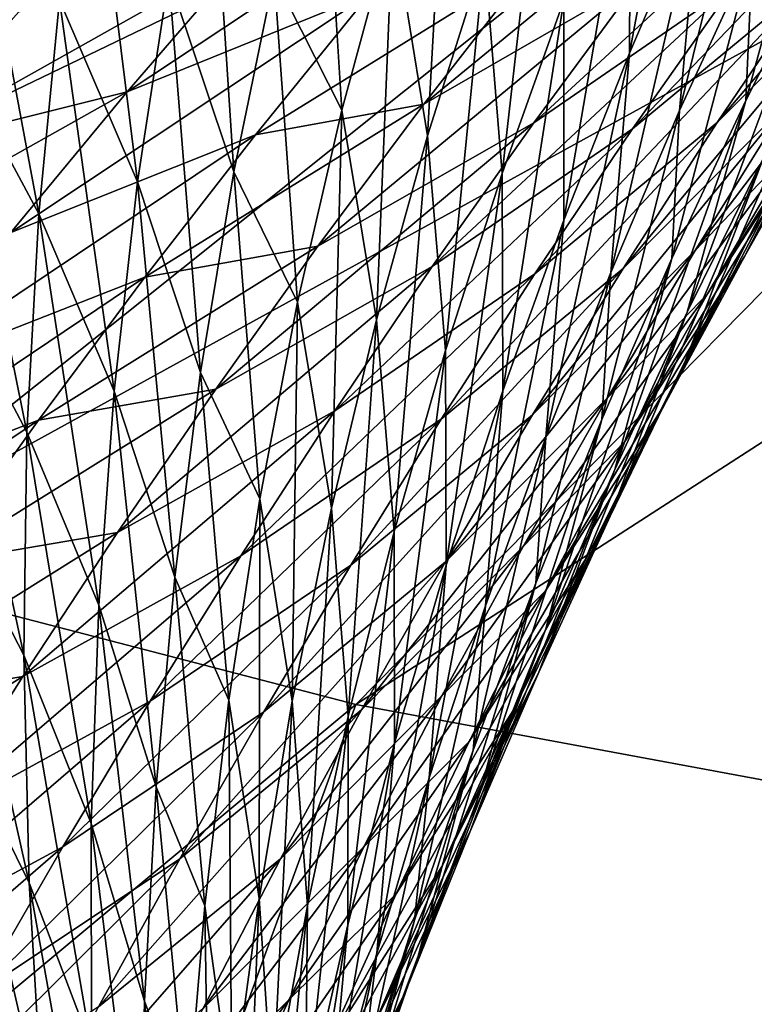
# Model space of a CAD drawing. Units: millimetres. Extents: x -25 to 25, y -2 to 164.
# Drawn here: x -8 to -8, y 9 to 9 of the extents above; entities that cross this region are included whole.
import ezdxf

# ---------------------------------------------------------------- set-up
doc = ezdxf.new("R2010")
doc.units = ezdxf.units.MM
doc.header["$LTSCALE"] = 65.185185
for name, color, linetype in [('138', 7, 'CONTINUOUS'), ('173', 7, 'CONTINUOUS'), ('190', 7, 'CONTINUOUS'), ('49', 7, 'CONTINUOUS')]:
    doc.layers.add(name, color=color, linetype=linetype)

msp = doc.modelspace()

# ---------------------------------------------------------------- linework, layer by layer
at = {"layer": '138', "color": 7, "linetype": 'CONTINUOUS', "true_color": 0xaaaaaa}
for points in [[(-6.38279, 2, -16.83011), (-8.36494, 2, -15.93802), (-8.1848, 136.7, -16.03127), (-6.38279, 2, -16.83011)], [(-6.24011, 136.7, -16.88354), (-6.38279, 2, -16.83011), (-8.1848, 136.7, -16.03127), (-6.24011, 136.7, -16.88354)], [(-8.36494, 2, 15.93802), (-6.38279, 2, 16.83011), (-8.3636, 114.11115, 15.93872), (-8.36494, 2, 15.93802)], [(-8.3636, 114.11115, 15.93872), (-6.38279, 2, 16.83011), (-7.38604, 114.09811, 16.4146), (-8.3636, 114.11115, 15.93872)]]:
    msp.add_3dface(points, dxfattribs=at)
at = {"layer": '173', "color": 7, "linetype": 'CONTINUOUS', "true_color": 0xaaaaaa}
for points in [[(-8.23931, 91.47896, 12.10953), (-8.06946, 91.43364, 12.22337), (-8.22474, 3.5, 12.11943), (-8.23931, 91.47896, 12.10953)], [(-8.06946, 91.43364, 12.22337), (-7.88982, 91.39193, 12.34009), (-8.22474, 3.5, 12.11943), (-8.06946, 91.43364, 12.22337)], [(-7.88982, 91.39193, 12.34009), (-7.70025, 91.35423, 12.45926), (-8.22474, 3.5, 12.11943), (-7.88982, 91.39193, 12.34009)], [(-7.70025, 91.35423, 12.45926), (-7.55155, 91.32866, 12.54994), (-8.22474, 3.5, 12.11943), (-7.70025, 91.35423, 12.45926)], [(-7.55155, 91.32866, 12.54994), (-7.39691, 91.3056, 12.64171), (-8.22474, 3.5, 12.11943), (-7.55155, 91.32866, 12.54994)], [(-7.39691, 91.3056, 12.64171), (-7.23611, 91.2852, 12.73443), (-8.22474, 3.5, 12.11943), (-7.39691, 91.3056, 12.64171)], [(-7.23611, 91.2852, 12.73443), (-7.06906, 91.26741, 12.82792), (-8.22474, 3.5, 12.11943), (-7.23611, 91.2852, 12.73443)], [(-7.06906, 91.26741, 12.82792), (-6.89519, 91.25244, 12.9222), (-8.22474, 3.5, 12.11943), (-7.06906, 91.26741, 12.82792)], [(-8.22474, 3.5, 12.11943), (-6.89519, 91.25244, 12.9222), (-6.72479, 3.5, 13.0117), (-8.22474, 3.5, 12.11943)]]:
    msp.add_3dface(points, dxfattribs=at)
at = {"layer": '190', "color": 7, "linetype": 'CONTINUOUS', "true_color": 0xaaaaaa}
for points in [[(-8.24029, 8.85251, -10.89172), (-7.96346, 9.00931, -10.81193), (-8.27407, 8.88764, -10.7444), (-8.24029, 8.85251, -10.89172)], [(-7.93949, 8.98201, -10.91062), (-7.96346, 9.00931, -10.81193), (-8.24029, 8.85251, -10.89172), (-7.93949, 8.98201, -10.91062)], [(-8.18376, 8.82046, -11.03009), (-7.93949, 8.98201, -10.91062), (-8.24029, 8.85251, -10.89172), (-8.18376, 8.82046, -11.03009)], [(-7.90025, 8.95704, -11.00305), (-7.93949, 8.98201, -10.91062), (-8.18376, 8.82046, -11.03009), (-7.90025, 8.95704, -11.00305)], [(-8.10688, 8.79199, -11.15676), (-7.90025, 8.95704, -11.00305), (-8.18376, 8.82046, -11.03009), (-8.10688, 8.79199, -11.15676)], [(-7.84741, 8.93481, -11.08742), (-7.90025, 8.95704, -11.00305), (-8.10688, 8.79199, -11.15676), (-7.84741, 8.93481, -11.08742)], [(-8.0122, 8.76746, -11.26947), (-7.84741, 8.93481, -11.08742), (-8.10688, 8.79199, -11.15676), (-8.0122, 8.76746, -11.26947)], [(-7.78275, 8.9156, -11.16231), (-7.84741, 8.93481, -11.08742), (-8.0122, 8.76746, -11.26947), (-7.78275, 8.9156, -11.16231)], [(-7.90256, 8.74711, -11.36631), (-7.78275, 8.9156, -11.16231), (-8.0122, 8.76746, -11.26947), (-7.90256, 8.74711, -11.36631)], [(-8.0122, 8.76746, -11.26947), (-8.10688, 8.79199, -11.15676), (-8.22739, 8.58831, -11.3561), (-8.0122, 8.76746, -11.26947)], [(-8.08546, 8.56592, -11.4852), (-8.0122, 8.76746, -11.26947), (-8.22739, 8.58831, -11.3561), (-8.08546, 8.56592, -11.4852)], [(-7.90256, 8.74711, -11.36631), (-8.0122, 8.76746, -11.26947), (-8.08546, 8.56592, -11.4852), (-7.90256, 8.74711, -11.36631)], [(-7.92684, 8.54842, -11.59143), (-7.90256, 8.74711, -11.36631), (-8.08546, 8.56592, -11.4852), (-7.92684, 8.54842, -11.59143)]]:
    msp.add_3dface(points, dxfattribs=at)
at = {"layer": '49', "color": 7, "linetype": 'CONTINUOUS', "true_color": 0xaaaaaa}
for points in [[(-7.9518, 8.94853, -8.19314), (-7.9643, 8.91965, -8.17402), (-7.9645, 8.88095, -8.2294), (-7.9518, 8.94853, -8.19314)], [(-7.95227, 8.90948, -8.24814), (-7.9518, 8.94853, -8.19314), (-7.9645, 8.88095, -8.2294), (-7.95227, 8.90948, -8.24814)], [(-7.93926, 8.93744, -8.26738), (-7.95227, 8.90948, -8.24814), (-7.95578, 8.87095, -8.30397), (-7.93926, 8.93744, -8.26738)], [(-7.94307, 8.89864, -8.32284), (-7.93926, 8.93744, -8.26738), (-7.95578, 8.87095, -8.30397), (-7.94307, 8.89864, -8.32284)], [(-7.99581, 8.93573, -8.02893), (-8.00577, 8.90376, -8.01066), (-7.9997, 8.86656, -8.06451), (-7.99581, 8.93573, -8.02893)], [(-7.9898, 8.89793, -8.0824), (-7.99581, 8.93573, -8.02893), (-7.9997, 8.86656, -8.06451), (-7.9898, 8.89793, -8.0824)], [(-8.03797, 8.92913, -7.88335), (-8.04482, 8.89421, -7.86567), (-8.03348, 8.86025, -7.91671), (-8.03797, 8.92913, -7.88335)], [(-8.02644, 8.89438, -7.93389), (-8.03797, 8.92913, -7.88335), (-8.03348, 8.86025, -7.91671), (-8.02644, 8.89438, -7.93389)], [(-7.97891, 8.9286, -8.10084), (-7.9898, 8.89793, -8.0824), (-7.98669, 8.85997, -8.13735), (-7.97891, 8.9286, -8.10084)], [(-7.97593, 8.89013, -8.15542), (-7.97891, 8.9286, -8.10084), (-7.98669, 8.85997, -8.13735), (-7.97593, 8.89013, -8.15542)], [(-8.05877, 8.92676, -7.81696), (-8.0639, 8.89024, -7.79918), (-8.05028, 8.85852, -7.84852), (-8.05877, 8.92676, -7.81696)], [(-8.04482, 8.89421, -7.86567), (-8.05877, 8.92676, -7.81696), (-8.05028, 8.85852, -7.84852), (-8.04482, 8.89421, -7.86567)], [(-8.01817, 8.92775, -7.95163), (-8.02644, 8.89438, -7.93389), (-8.01462, 8.87103, -7.99295), (-8.01817, 8.92775, -7.95163)], [(-8.00577, 8.90376, -8.01066), (-8.01817, 8.92775, -7.95163), (-8.01462, 8.87103, -7.99295), (-8.00577, 8.90376, -8.01066)], [(-7.92964, 8.92585, -8.34219), (-7.94307, 8.89864, -8.32284), (-7.94423, 8.87269, -8.38718), (-7.92964, 8.92585, -8.34219)], [(-7.93068, 8.8998, -8.40659), (-7.92964, 8.92585, -8.34219), (-7.94423, 8.87269, -8.38718), (-7.93068, 8.8998, -8.40659)], [(-7.90331, 8.92284, -8.83276), (-7.92055, 8.89756, -8.81079), (-7.9492, 8.86885, -8.86177), (-7.90331, 8.92284, -8.83276)], [(-7.93214, 8.89413, -8.8835), (-7.90331, 8.92284, -8.83276), (-7.9492, 8.86885, -8.86177), (-7.93214, 8.89413, -8.8835)], [(-8.08002, 8.9201, -7.75258), (-8.0831, 8.88197, -7.73448), (-8.06749, 8.85296, -7.78191), (-8.08002, 8.9201, -7.75258)], [(-8.0639, 8.89024, -7.79918), (-8.08002, 8.9201, -7.75258), (-8.06749, 8.85296, -7.78191), (-8.0639, 8.89024, -7.79918)], [(-7.9643, 8.91965, -8.17402), (-7.97593, 8.89013, -8.15542), (-7.97595, 8.85184, -8.21115), (-7.9643, 8.91965, -8.17402)], [(-7.9645, 8.88095, -8.2294), (-7.9643, 8.91965, -8.17402), (-7.97595, 8.85184, -8.21115), (-7.9645, 8.88095, -8.2294)], [(-7.91437, 8.91927, -8.90584), (-7.93214, 8.89413, -8.8835), (-7.96399, 8.86775, -8.93329), (-7.91437, 8.91927, -8.90584)], [(-7.94632, 8.89287, -8.95544), (-7.91437, 8.91927, -8.90584), (-7.96399, 8.86775, -8.93329), (-7.94632, 8.89287, -8.95544)], [(-7.94369, 8.91851, -9.04984), (-7.9628, 8.89372, -9.02653), (-8.00036, 8.87209, -9.07364), (-7.94369, 8.91851, -9.04984)], [(-7.98116, 8.89677, -9.09686), (-7.94369, 8.91851, -9.04984), (-8.00036, 8.87209, -9.07364), (-7.98116, 8.89677, -9.09686)], [(-7.92793, 8.91785, -8.97822), (-7.94632, 8.89287, -8.95544), (-7.98119, 8.8688, -9.00389), (-7.92793, 8.91785, -8.97822)], [(-7.9628, 8.89372, -9.02653), (-7.92793, 8.91785, -8.97822), (-7.98119, 8.8688, -9.00389), (-7.9628, 8.89372, -9.02653)], [(-7.98897, 8.91602, -9.18062), (-8.00973, 8.89143, -9.15611), (-8.05208, 8.8742, -9.20014), (-7.98897, 8.91602, -9.18062)], [(-8.03107, 8.89858, -9.22467), (-7.98897, 8.91602, -9.18062), (-8.05208, 8.8742, -9.20014), (-8.03107, 8.89858, -9.22467)], [(-7.95227, 8.90948, -8.24814), (-7.9645, 8.88095, -8.2294), (-7.96777, 8.84273, -8.28558), (-7.95227, 8.90948, -8.24814)], [(-7.95578, 8.87095, -8.30397), (-7.95227, 8.90948, -8.24814), (-7.96777, 8.84273, -8.28558), (-7.95578, 8.87095, -8.30397)], [(-7.91204, 8.90556, -8.57719), (-7.92695, 8.87971, -8.55697), (-7.94446, 8.84554, -8.61175), (-7.91204, 8.90556, -8.57719)], [(-7.92983, 8.87134, -8.63166), (-7.91204, 8.90556, -8.57719), (-7.94446, 8.84554, -8.61175), (-7.92983, 8.87134, -8.63166)], [(-8.00577, 8.90376, -8.01066), (-8.01462, 8.87103, -7.99295), (-8.00859, 8.83447, -8.04719), (-8.00577, 8.90376, -8.01066)], [(-7.9997, 8.86656, -8.06451), (-8.00577, 8.90376, -8.01066), (-8.00859, 8.83447, -8.04719), (-7.9997, 8.86656, -8.06451)], [(-7.94307, 8.89864, -8.32284), (-7.95578, 8.87095, -8.30397), (-7.9571, 8.84514, -8.36825), (-7.94307, 8.89864, -8.32284)], [(-7.94423, 8.87269, -8.38718), (-7.94307, 8.89864, -8.32284), (-7.9571, 8.84514, -8.36825), (-7.94423, 8.87269, -8.38718)], [(-7.93068, 8.8998, -8.40659), (-7.94423, 8.87269, -8.38718), (-7.95441, 8.83579, -8.44326), (-7.93068, 8.8998, -8.40659)], [(-7.94115, 8.86274, -8.46232), (-7.93068, 8.8998, -8.40659), (-7.95441, 8.83579, -8.44326), (-7.94115, 8.86274, -8.46232)], [(-8.03107, 8.89858, -9.22467), (-8.05208, 8.8742, -9.20014), (-8.09232, 8.86416, -9.2475), (-8.03107, 8.89858, -9.22467)], [(-8.07095, 8.88814, -9.27211), (-8.03107, 8.89858, -9.22467), (-8.09232, 8.86416, -9.2475), (-8.07095, 8.88814, -9.27211)], [(-7.9898, 8.89793, -8.0824), (-7.9997, 8.86656, -8.06451), (-7.99655, 8.82913, -8.11982), (-7.9898, 8.89793, -8.0824)], [(-7.98669, 8.85997, -8.13735), (-7.9898, 8.89793, -8.0824), (-7.99655, 8.82913, -8.11982), (-7.98669, 8.85997, -8.13735)], [(-7.92055, 8.89756, -8.81079), (-7.9371, 8.87213, -8.78939), (-7.9656, 8.84344, -8.84061), (-7.92055, 8.89756, -8.81079)], [(-7.9492, 8.86885, -8.86177), (-7.92055, 8.89756, -8.81079), (-7.9656, 8.84344, -8.84061), (-7.9492, 8.86885, -8.86177)], [(-7.98116, 8.89677, -9.09686), (-8.00036, 8.87209, -9.07364), (-8.02973, 8.86672, -9.13228), (-7.98116, 8.89677, -9.09686)], [(-8.00973, 8.89143, -9.15611), (-7.98116, 8.89677, -9.09686), (-8.02973, 8.86672, -9.13228), (-8.00973, 8.89143, -9.15611)], [(-7.91457, 8.89691, -8.65207), (-7.92983, 8.87134, -8.63166), (-7.95087, 8.83901, -8.68563), (-7.91457, 8.89691, -8.65207)], [(-7.93585, 8.86456, -8.70577), (-7.91457, 8.89691, -8.65207), (-7.95087, 8.83901, -8.68563), (-7.93585, 8.86456, -8.70577)], [(-8.04482, 8.89421, -7.86567), (-8.05028, 8.85852, -7.84852), (-8.03927, 8.82533, -7.90011), (-8.04482, 8.89421, -7.86567)], [(-8.03348, 8.86025, -7.91671), (-8.04482, 8.89421, -7.86567), (-8.03927, 8.82533, -7.90011), (-8.03348, 8.86025, -7.91671)], [(-8.02644, 8.89438, -7.93389), (-8.03348, 8.86025, -7.91671), (-8.02235, 8.83754, -7.97583), (-8.02644, 8.89438, -7.93389)], [(-8.01462, 8.87103, -7.99295), (-8.02644, 8.89438, -7.93389), (-8.02235, 8.83754, -7.97583), (-8.01462, 8.87103, -7.99295)], [(-7.9628, 8.89372, -9.02653), (-7.98119, 8.8688, -9.00389), (-8.01884, 8.8473, -9.05107), (-7.9628, 8.89372, -9.02653)], [(-8.00036, 8.87209, -9.07364), (-7.9628, 8.89372, -9.02653), (-8.01884, 8.8473, -9.05107), (-8.00036, 8.87209, -9.07364)], [(-7.93214, 8.89413, -8.8835), (-7.9492, 8.86885, -8.86177), (-7.98098, 8.84251, -8.91175), (-7.93214, 8.89413, -8.8835)], [(-7.96399, 8.86775, -8.93329), (-7.93214, 8.89413, -8.8835), (-7.98098, 8.84251, -8.91175), (-7.96399, 8.86775, -8.93329)], [(-7.94632, 8.89287, -8.95544), (-7.96399, 8.86775, -8.93329), (-7.99887, 8.84377, -8.98187), (-7.94632, 8.89287, -8.95544)], [(-7.98119, 8.8688, -9.00389), (-7.94632, 8.89287, -8.95544), (-7.99887, 8.84377, -8.98187), (-7.98119, 8.8688, -9.00389)], [(-8.00973, 8.89143, -9.15611), (-8.02973, 8.86672, -9.13228), (-8.07234, 8.84971, -9.17627), (-8.00973, 8.89143, -9.15611)], [(-8.05208, 8.8742, -9.20014), (-8.00973, 8.89143, -9.15611), (-8.07234, 8.84971, -9.17627), (-8.05208, 8.8742, -9.20014)], [(-8.0639, 8.89024, -7.79918), (-8.06749, 8.85296, -7.78191), (-8.05435, 8.82205, -7.83194), (-8.0639, 8.89024, -7.79918)], [(-8.05028, 8.85852, -7.84852), (-8.0639, 8.89024, -7.79918), (-8.05435, 8.82205, -7.83194), (-8.05028, 8.85852, -7.84852)], [(-7.97593, 8.89013, -8.15542), (-7.98669, 8.85997, -8.13735), (-7.98659, 8.82212, -8.19342), (-7.97593, 8.89013, -8.15542)], [(-7.97595, 8.85184, -8.21115), (-7.97593, 8.89013, -8.15542), (-7.98659, 8.82212, -8.19342), (-7.97595, 8.85184, -8.21115)], [(-7.92724, 8.88932, -8.48187), (-7.94115, 8.86274, -8.46232), (-7.95485, 8.82711, -8.51803), (-7.92724, 8.88932, -8.48187)], [(-7.94122, 8.85357, -8.53725), (-7.92724, 8.88932, -8.48187), (-7.95485, 8.82711, -8.51803), (-7.94122, 8.85357, -8.53725)], [(-7.92021, 8.88994, -8.7264), (-7.93585, 8.86456, -8.70577), (-7.95302, 8.84656, -8.76854), (-7.92021, 8.88994, -8.7264)], [(-7.9371, 8.87213, -8.78939), (-7.92021, 8.88994, -8.7264), (-7.95302, 8.84656, -8.76854), (-7.9371, 8.87213, -8.78939)], [(-8.0831, 8.88197, -7.73448), (-8.08451, 8.84311, -7.71694), (-8.06955, 8.8149, -7.76525), (-8.0831, 8.88197, -7.73448)], [(-8.06749, 8.85296, -7.78191), (-8.0831, 8.88197, -7.73448), (-8.06955, 8.8149, -7.76525), (-8.06749, 8.85296, -7.78191)], [(-7.9645, 8.88095, -8.2294), (-7.97595, 8.85184, -8.21115), (-7.97906, 8.81397, -8.26766), (-7.9645, 8.88095, -8.2294)], [(-7.96777, 8.84273, -8.28558), (-7.9645, 8.88095, -8.2294), (-7.97906, 8.81397, -8.26766), (-7.96777, 8.84273, -8.28558)], [(-7.92695, 8.87971, -8.55697), (-7.94122, 8.85357, -8.53725), (-7.95848, 8.81947, -8.59233), (-7.92695, 8.87971, -8.55697)], [(-7.94446, 8.84554, -8.61175), (-7.92695, 8.87971, -8.55697), (-7.95848, 8.81947, -8.59233), (-7.94446, 8.84554, -8.61175)], [(-8.05208, 8.8742, -9.20014), (-8.07234, 8.84971, -9.17627), (-8.11295, 8.84008, -9.22353), (-8.05208, 8.8742, -9.20014)], [(-8.09232, 8.86416, -9.2475), (-8.05208, 8.8742, -9.20014), (-8.11295, 8.84008, -9.22353), (-8.09232, 8.86416, -9.2475)], [(-8.00036, 8.87209, -9.07364), (-8.01884, 8.8473, -9.05107), (-8.049, 8.84192, -9.10911), (-8.00036, 8.87209, -9.07364)], [(-8.02973, 8.86672, -9.13228), (-8.00036, 8.87209, -9.07364), (-8.049, 8.84192, -9.10911), (-8.02973, 8.86672, -9.13228)], [(-7.9371, 8.87213, -8.78939), (-7.95302, 8.84656, -8.76854), (-7.98139, 8.81791, -8.81998), (-7.9371, 8.87213, -8.78939)], [(-7.9656, 8.84344, -8.84061), (-7.9371, 8.87213, -8.78939), (-7.98139, 8.81791, -8.81998), (-7.9656, 8.84344, -8.84061)], [(-7.94423, 8.87269, -8.38718), (-7.9571, 8.84514, -8.36825), (-7.96704, 8.80842, -8.42467), (-7.94423, 8.87269, -8.38718)], [(-7.95441, 8.83579, -8.44326), (-7.94423, 8.87269, -8.38718), (-7.96704, 8.80842, -8.42467), (-7.95441, 8.83579, -8.44326)], [(-7.92983, 8.87134, -8.63166), (-7.94446, 8.84554, -8.61175), (-7.9653, 8.81326, -8.66599), (-7.92983, 8.87134, -8.63166)], [(-7.95087, 8.83901, -8.68563), (-7.92983, 8.87134, -8.63166), (-7.9653, 8.81326, -8.66599), (-7.95087, 8.83901, -8.68563)], [(-8.01462, 8.87103, -7.99295), (-8.02235, 8.83754, -7.97583), (-8.01647, 8.80163, -8.03044), (-8.01462, 8.87103, -7.99295)], [(-8.00859, 8.83447, -8.04719), (-8.01462, 8.87103, -7.99295), (-8.01647, 8.80163, -8.03044), (-8.00859, 8.83447, -8.04719)], [(-7.95578, 8.87095, -8.30397), (-7.96777, 8.84273, -8.28558), (-7.96931, 8.81711, -8.3498), (-7.95578, 8.87095, -8.30397)], [(-7.9571, 8.84514, -8.36825), (-7.95578, 8.87095, -8.30397), (-7.96931, 8.81711, -8.3498), (-7.9571, 8.84514, -8.36825)], [(-7.98119, 8.8688, -9.00389), (-7.99887, 8.84377, -8.98187), (-8.03663, 8.82241, -9.0291), (-7.98119, 8.8688, -9.00389)], [(-8.01884, 8.8473, -9.05107), (-7.98119, 8.8688, -9.00389), (-8.03663, 8.82241, -9.0291), (-8.01884, 8.8473, -9.05107)], [(-7.9492, 8.86885, -8.86177), (-7.9656, 8.84344, -8.84061), (-7.99733, 8.81717, -8.89076), (-7.9492, 8.86885, -8.86177)], [(-7.98098, 8.84251, -8.91175), (-7.9492, 8.86885, -8.86177), (-7.99733, 8.81717, -8.89076), (-7.98098, 8.84251, -8.91175)], [(-8.02973, 8.86672, -9.13228), (-8.049, 8.84192, -9.10911), (-8.09186, 8.82513, -9.15304), (-8.02973, 8.86672, -9.13228)], [(-8.07234, 8.84971, -9.17627), (-8.02973, 8.86672, -9.13228), (-8.09186, 8.82513, -9.15304), (-8.07234, 8.84971, -9.17627)], [(-7.96399, 8.86775, -8.93329), (-7.98098, 8.84251, -8.91175), (-8.01588, 8.81862, -8.96044), (-7.96399, 8.86775, -8.93329)], [(-7.99887, 8.84377, -8.98187), (-7.96399, 8.86775, -8.93329), (-8.01588, 8.81862, -8.96044), (-7.99887, 8.84377, -8.98187)], [(-7.9997, 8.86656, -8.06451), (-8.00859, 8.83447, -8.04719), (-8.0055, 8.7976, -8.10283), (-7.9997, 8.86656, -8.06451)], [(-7.99655, 8.82913, -8.11982), (-7.9997, 8.86656, -8.06451), (-8.0055, 8.7976, -8.10283), (-7.99655, 8.82913, -8.11982)], [(-7.93585, 8.86456, -8.70577), (-7.95087, 8.83901, -8.68563), (-7.96832, 8.82086, -8.7482), (-7.93585, 8.86456, -8.70577)], [(-7.95302, 8.84656, -8.76854), (-7.93585, 8.86456, -8.70577), (-7.96832, 8.82086, -8.7482), (-7.95302, 8.84656, -8.76854)], [(-7.94115, 8.86274, -8.46232), (-7.95441, 8.83579, -8.44326), (-7.96788, 8.80029, -8.49929), (-7.94115, 8.86274, -8.46232)], [(-7.95485, 8.82711, -8.51803), (-7.94115, 8.86274, -8.46232), (-7.96788, 8.80029, -8.49929), (-7.95485, 8.82711, -8.51803)], [(-8.03348, 8.86025, -7.91671), (-8.03927, 8.82533, -7.90011), (-8.02892, 8.80328, -7.95929), (-8.03348, 8.86025, -7.91671)], [(-8.02235, 8.83754, -7.97583), (-8.03348, 8.86025, -7.91671), (-8.02892, 8.80328, -7.95929), (-8.02235, 8.83754, -7.97583)], [(-7.98669, 8.85997, -8.13735), (-7.99655, 8.82913, -8.11982), (-7.99643, 8.79175, -8.1762), (-7.98669, 8.85997, -8.13735)], [(-7.98659, 8.82212, -8.19342), (-7.98669, 8.85997, -8.13735), (-7.99643, 8.79175, -8.1762), (-7.98659, 8.82212, -8.19342)], [(-8.05028, 8.85852, -7.84852), (-8.05435, 8.82205, -7.83194), (-8.04379, 8.78963, -7.88411), (-8.05028, 8.85852, -7.84852)], [(-8.03927, 8.82533, -7.90011), (-8.05028, 8.85852, -7.84852), (-8.04379, 8.78963, -7.88411), (-8.03927, 8.82533, -7.90011)], [(-8.06749, 8.85296, -7.78191), (-8.06955, 8.8149, -7.76525), (-8.05703, 8.78478, -7.81601), (-8.06749, 8.85296, -7.78191)], [(-8.05435, 8.82205, -7.83194), (-8.06749, 8.85296, -7.78191), (-8.05703, 8.78478, -7.81601), (-8.05435, 8.82205, -7.83194)], [(-7.94122, 8.85357, -8.53725), (-7.95485, 8.82711, -8.51803), (-7.97191, 8.79311, -8.57339), (-7.94122, 8.85357, -8.53725)], [(-7.95848, 8.81947, -8.59233), (-7.94122, 8.85357, -8.53725), (-7.97191, 8.79311, -8.57339), (-7.95848, 8.81947, -8.59233)], [(-7.97595, 8.85184, -8.21115), (-7.98659, 8.82212, -8.19342), (-7.98962, 8.78463, -8.25024), (-7.97595, 8.85184, -8.21115)], [(-7.97906, 8.81397, -8.26766), (-7.97595, 8.85184, -8.21115), (-7.98962, 8.78463, -8.25024), (-7.97906, 8.81397, -8.26766)], [(-8.01884, 8.8473, -9.05107), (-8.03663, 8.82241, -9.0291), (-8.06755, 8.817, -9.08656), (-8.01884, 8.8473, -9.05107)], [(-8.049, 8.84192, -9.10911), (-8.01884, 8.8473, -9.05107), (-8.06755, 8.817, -9.08656), (-8.049, 8.84192, -9.10911)], [(-7.95302, 8.84656, -8.76854), (-7.96832, 8.82086, -8.7482), (-7.99659, 8.79228, -8.79984), (-7.95302, 8.84656, -8.76854)], [(-7.98139, 8.81791, -8.81998), (-7.95302, 8.84656, -8.76854), (-7.99659, 8.79228, -8.79984), (-7.98139, 8.81791, -8.81998)], [(-7.94446, 8.84554, -8.61175), (-7.95848, 8.81947, -8.59233), (-7.97915, 8.78728, -8.64682), (-7.94446, 8.84554, -8.61175)], [(-7.9653, 8.81326, -8.66599), (-7.94446, 8.84554, -8.61175), (-7.97915, 8.78728, -8.64682), (-7.9653, 8.81326, -8.66599)], [(-7.99887, 8.84377, -8.98187), (-8.01588, 8.81862, -8.96044), (-8.05376, 8.79741, -9.0077), (-7.99887, 8.84377, -8.98187)], [(-8.03663, 8.82241, -9.0291), (-7.99887, 8.84377, -8.98187), (-8.05376, 8.79741, -9.0077), (-8.03663, 8.82241, -9.0291)], [(-7.9571, 8.84514, -8.36825), (-7.96931, 8.81711, -8.3498), (-7.97906, 8.78062, -8.40653), (-7.9571, 8.84514, -8.36825)], [(-7.96704, 8.80842, -8.42467), (-7.9571, 8.84514, -8.36825), (-7.97906, 8.78062, -8.40653), (-7.96704, 8.80842, -8.42467)], [(-8.08451, 8.84311, -7.71694), (-8.08428, 8.80348, -7.7001), (-8.0701, 8.77604, -7.74932), (-8.08451, 8.84311, -7.71694)], [(-8.06955, 8.8149, -7.76525), (-8.08451, 8.84311, -7.71694), (-8.0701, 8.77604, -7.74932), (-8.06955, 8.8149, -7.76525)], [(-7.98098, 8.84251, -8.91175), (-7.99733, 8.81717, -8.89076), (-8.03226, 8.79338, -8.93955), (-7.98098, 8.84251, -8.91175)], [(-8.01588, 8.81862, -8.96044), (-7.98098, 8.84251, -8.91175), (-8.03226, 8.79338, -8.93955), (-8.01588, 8.81862, -8.96044)], [(-7.9656, 8.84344, -8.84061), (-7.98139, 8.81791, -8.81998), (-8.01308, 8.79172, -8.87028), (-7.9656, 8.84344, -8.84061)], [(-7.99733, 8.81717, -8.89076), (-7.9656, 8.84344, -8.84061), (-8.01308, 8.79172, -8.87028), (-7.99733, 8.81717, -8.89076)], [(-7.96777, 8.84273, -8.28558), (-7.97906, 8.81397, -8.26766), (-7.98085, 8.78858, -8.33182), (-7.96777, 8.84273, -8.28558)], [(-7.96931, 8.81711, -8.3498), (-7.96777, 8.84273, -8.28558), (-7.98085, 8.78858, -8.33182), (-7.96931, 8.81711, -8.3498)], [(-8.049, 8.84192, -9.10911), (-8.06755, 8.817, -9.08656), (-8.11069, 8.80045, -9.13041), (-8.049, 8.84192, -9.10911)], [(-8.09186, 8.82513, -9.15304), (-8.049, 8.84192, -9.10911), (-8.11069, 8.80045, -9.13041), (-8.09186, 8.82513, -9.15304)], [(-7.95087, 8.83901, -8.68563), (-7.9653, 8.81326, -8.66599), (-7.98304, 8.795, -8.72834), (-7.95087, 8.83901, -8.68563)], [(-7.96832, 8.82086, -8.7482), (-7.95087, 8.83901, -8.68563), (-7.98304, 8.795, -8.72834), (-7.96832, 8.82086, -8.7482)], [(-8.02235, 8.83754, -7.97583), (-8.02892, 8.80328, -7.95929), (-8.0233, 8.76804, -8.01429), (-8.02235, 8.83754, -7.97583)], [(-8.01647, 8.80163, -8.03044), (-8.02235, 8.83754, -7.97583), (-8.0233, 8.76804, -8.01429), (-8.01647, 8.80163, -8.03044)], [(-7.95441, 8.83579, -8.44326), (-7.96704, 8.80842, -8.42467), (-7.98032, 8.77309, -8.48099), (-7.95441, 8.83579, -8.44326)], [(-7.96788, 8.80029, -8.49929), (-7.95441, 8.83579, -8.44326), (-7.98032, 8.77309, -8.48099), (-7.96788, 8.80029, -8.49929)], [(-8.00859, 8.83447, -8.04719), (-8.01647, 8.80163, -8.03044), (-8.01352, 8.76536, -8.08641), (-8.00859, 8.83447, -8.04719)], [(-8.0055, 8.7976, -8.10283), (-8.00859, 8.83447, -8.04719), (-8.01352, 8.76536, -8.08641), (-8.0055, 8.7976, -8.10283)], [(-7.99655, 8.82913, -8.11982), (-8.0055, 8.7976, -8.10283), (-8.00544, 8.76073, -8.15952), (-7.99655, 8.82913, -8.11982)], [(-7.99643, 8.79175, -8.1762), (-7.99655, 8.82913, -8.11982), (-8.00544, 8.76073, -8.15952), (-7.99643, 8.79175, -8.1762)], [(-7.95485, 8.82711, -8.51803), (-7.96788, 8.80029, -8.49929), (-7.98476, 8.76641, -8.55492), (-7.95485, 8.82711, -8.51803)], [(-7.97191, 8.79311, -8.57339), (-7.95485, 8.82711, -8.51803), (-7.98476, 8.76641, -8.55492), (-7.97191, 8.79311, -8.57339)], [(-8.03927, 8.82533, -7.90011), (-8.04379, 8.78963, -7.88411), (-8.03433, 8.76821, -7.94337), (-8.03927, 8.82533, -7.90011)], [(-8.02892, 8.80328, -7.95929), (-8.03927, 8.82533, -7.90011), (-8.03433, 8.76821, -7.94337), (-8.02892, 8.80328, -7.95929)], [(-8.03663, 8.82241, -9.0291), (-8.05376, 8.79741, -9.0077), (-8.08542, 8.79199, -9.0646), (-8.03663, 8.82241, -9.0291)], [(-8.06755, 8.817, -9.08656), (-8.03663, 8.82241, -9.0291), (-8.08542, 8.79199, -9.0646), (-8.06755, 8.817, -9.08656)], [(-8.05435, 8.82205, -7.83194), (-8.05703, 8.78478, -7.81601), (-8.04704, 8.75312, -7.86875), (-8.05435, 8.82205, -7.83194)], [(-8.04379, 8.78963, -7.88411), (-8.05435, 8.82205, -7.83194), (-8.04704, 8.75312, -7.86875), (-8.04379, 8.78963, -7.88411)], [(-7.98659, 8.82212, -8.19342), (-7.99643, 8.79175, -8.1762), (-7.99945, 8.75469, -8.2333), (-7.98659, 8.82212, -8.19342)], [(-7.98962, 8.78463, -8.25024), (-7.98659, 8.82212, -8.19342), (-7.99945, 8.75469, -8.2333), (-7.98962, 8.78463, -8.25024)], [(-7.96832, 8.82086, -8.7482), (-7.98304, 8.795, -8.72834), (-8.01123, 8.76651, -8.78016), (-7.96832, 8.82086, -8.7482)], [(-7.99659, 8.79228, -8.79984), (-7.96832, 8.82086, -8.7482), (-8.01123, 8.76651, -8.78016), (-7.99659, 8.79228, -8.79984)], [(-8.01588, 8.81862, -8.96044), (-8.03226, 8.79338, -8.93955), (-8.07027, 8.77233, -8.98682), (-8.01588, 8.81862, -8.96044)], [(-8.05376, 8.79741, -9.0077), (-8.01588, 8.81862, -8.96044), (-8.07027, 8.77233, -8.98682), (-8.05376, 8.79741, -9.0077)], [(-7.95848, 8.81947, -8.59233), (-7.97191, 8.79311, -8.57339), (-7.99244, 8.76101, -8.62812), (-7.95848, 8.81947, -8.59233)], [(-7.97915, 8.78728, -8.64682), (-7.95848, 8.81947, -8.59233), (-7.99244, 8.76101, -8.62812), (-7.97915, 8.78728, -8.64682)], [(-8.06755, 8.817, -9.08656), (-8.08542, 8.79199, -9.0646), (-8.12883, 8.77568, -9.10834), (-8.06755, 8.817, -9.08656)], [(-8.11069, 8.80045, -9.13041), (-8.06755, 8.817, -9.08656), (-8.12883, 8.77568, -9.10834), (-8.11069, 8.80045, -9.13041)], [(-7.99733, 8.81717, -8.89076), (-8.01308, 8.79172, -8.87028), (-8.04806, 8.76805, -8.91914), (-7.99733, 8.81717, -8.89076)], [(-8.03226, 8.79338, -8.93955), (-7.99733, 8.81717, -8.89076), (-8.04806, 8.76805, -8.91914), (-8.03226, 8.79338, -8.93955)], [(-7.98139, 8.81791, -8.81998), (-7.99659, 8.79228, -8.79984), (-8.02826, 8.76619, -8.85027), (-7.98139, 8.81791, -8.81998)], [(-8.01308, 8.79172, -8.87028), (-7.98139, 8.81791, -8.81998), (-8.02826, 8.76619, -8.85027), (-8.01308, 8.79172, -8.87028)], [(-7.96931, 8.81711, -8.3498), (-7.98085, 8.78858, -8.33182), (-7.99049, 8.75234, -8.38882), (-7.96931, 8.81711, -8.3498)], [(-7.97906, 8.78062, -8.40653), (-7.96931, 8.81711, -8.3498), (-7.99049, 8.75234, -8.38882), (-7.97906, 8.78062, -8.40653)], [(-8.06955, 8.8149, -7.76525), (-8.0701, 8.77604, -7.74932), (-8.05833, 8.74668, -7.80081), (-8.06955, 8.8149, -7.76525)], [(-8.05703, 8.78478, -7.81601), (-8.06955, 8.8149, -7.76525), (-8.05833, 8.74668, -7.80081), (-8.05703, 8.78478, -7.81601)], [(-7.9653, 8.81326, -8.66599), (-7.97915, 8.78728, -8.64682), (-7.99719, 8.76894, -8.70896), (-7.9653, 8.81326, -8.66599)], [(-7.98304, 8.795, -8.72834), (-7.9653, 8.81326, -8.66599), (-7.99719, 8.76894, -8.70896), (-7.98304, 8.795, -8.72834)], [(-7.97906, 8.81397, -8.26766), (-7.98962, 8.78463, -8.25024), (-7.99174, 8.7595, -8.31429), (-7.97906, 8.81397, -8.26766)], [(-7.98085, 8.78858, -8.33182), (-7.97906, 8.81397, -8.26766), (-7.99174, 8.7595, -8.31429), (-7.98085, 8.78858, -8.33182)], [(-7.96704, 8.80842, -8.42467), (-7.97906, 8.78062, -8.40653), (-7.9922, 8.74548, -8.46312), (-7.96704, 8.80842, -8.42467)], [(-7.98032, 8.77309, -8.48099), (-7.96704, 8.80842, -8.42467), (-7.9922, 8.74548, -8.46312), (-7.98032, 8.77309, -8.48099)], [(-8.08428, 8.80348, -7.7001), (-8.08241, 8.76308, -7.6841), (-8.06917, 8.73635, -7.73423), (-8.08428, 8.80348, -7.7001)], [(-8.0701, 8.77604, -7.74932), (-8.08428, 8.80348, -7.7001), (-8.06917, 8.73635, -7.73423), (-8.0701, 8.77604, -7.74932)], [(-8.02892, 8.80328, -7.95929), (-8.03433, 8.76821, -7.94337), (-8.02909, 8.73366, -7.99874), (-8.02892, 8.80328, -7.95929)], [(-8.0233, 8.76804, -8.01429), (-8.02892, 8.80328, -7.95929), (-8.02909, 8.73366, -7.99874), (-8.0233, 8.76804, -8.01429)], [(-8.01647, 8.80163, -8.03044), (-8.0233, 8.76804, -8.01429), (-8.02062, 8.73239, -8.07057), (-8.01647, 8.80163, -8.03044)], [(-8.01352, 8.76536, -8.08641), (-8.01647, 8.80163, -8.03044), (-8.02062, 8.73239, -8.07057), (-8.01352, 8.76536, -8.08641)], [(-7.96788, 8.80029, -8.49929), (-7.98032, 8.77309, -8.48099), (-7.99707, 8.73936, -8.53687), (-7.96788, 8.80029, -8.49929)], [(-7.98476, 8.76641, -8.55492), (-7.96788, 8.80029, -8.49929), (-7.99707, 8.73936, -8.53687), (-7.98476, 8.76641, -8.55492)], [(-8.05376, 8.79741, -9.0077), (-8.07027, 8.77233, -8.98682), (-8.10263, 8.76689, -9.04318), (-8.05376, 8.79741, -9.0077)], [(-8.08542, 8.79199, -9.0646), (-8.05376, 8.79741, -9.0077), (-8.10263, 8.76689, -9.04318), (-8.08542, 8.79199, -9.0646)], [(-8.0055, 8.7976, -8.10283), (-8.01352, 8.76536, -8.08641), (-8.01363, 8.72903, -8.14337), (-8.0055, 8.7976, -8.10283)], [(-8.00544, 8.76073, -8.15952), (-8.0055, 8.7976, -8.10283), (-8.01363, 8.72903, -8.14337), (-8.00544, 8.76073, -8.15952)], [(-7.98304, 8.795, -8.72834), (-7.99719, 8.76894, -8.70896), (-8.02534, 8.74057, -8.76093), (-7.98304, 8.795, -8.72834)], [(-8.01123, 8.76651, -8.78016), (-7.98304, 8.795, -8.72834), (-8.02534, 8.74057, -8.76093), (-8.01123, 8.76651, -8.78016)], [(-8.03226, 8.79338, -8.93955), (-8.04806, 8.76805, -8.91914), (-8.08621, 8.74716, -8.96642), (-8.03226, 8.79338, -8.93955)], [(-8.07027, 8.77233, -8.98682), (-8.03226, 8.79338, -8.93955), (-8.08621, 8.74716, -8.96642), (-8.07027, 8.77233, -8.98682)], [(-7.99659, 8.79228, -8.79984), (-8.01123, 8.76651, -8.78016), (-8.04292, 8.74054, -8.83069), (-7.99659, 8.79228, -8.79984)], [(-8.02826, 8.76619, -8.85027), (-7.99659, 8.79228, -8.79984), (-8.04292, 8.74054, -8.83069), (-8.02826, 8.76619, -8.85027)], [(-7.97191, 8.79311, -8.57339), (-7.98476, 8.76641, -8.55492), (-8.00519, 8.73443, -8.60985), (-7.97191, 8.79311, -8.57339)], [(-7.99244, 8.76101, -8.62812), (-7.97191, 8.79311, -8.57339), (-8.00519, 8.73443, -8.60985), (-7.99244, 8.76101, -8.62812)], [(-8.01308, 8.79172, -8.87028), (-8.02826, 8.76619, -8.85027), (-8.06332, 8.74265, -8.89918), (-8.01308, 8.79172, -8.87028)], [(-8.04806, 8.76805, -8.91914), (-8.01308, 8.79172, -8.87028), (-8.06332, 8.74265, -8.89918), (-8.04806, 8.76805, -8.91914)], [(-7.99643, 8.79175, -8.1762), (-8.00544, 8.76073, -8.15952), (-8.00855, 8.72413, -8.21687), (-7.99643, 8.79175, -8.1762)], [(-7.99945, 8.75469, -8.2333), (-7.99643, 8.79175, -8.1762), (-8.00855, 8.72413, -8.21687), (-7.99945, 8.75469, -8.2333)], [(-8.04379, 8.78963, -7.88411), (-8.04704, 8.75312, -7.86875), (-8.03856, 8.73234, -7.9281), (-8.04379, 8.78963, -7.88411)], [(-8.03433, 8.76821, -7.94337), (-8.04379, 8.78963, -7.88411), (-8.03856, 8.73234, -7.9281), (-8.03433, 8.76821, -7.94337)], [(-7.97915, 8.78728, -8.64682), (-7.99244, 8.76101, -8.62812), (-8.01079, 8.74264, -8.69004), (-7.97915, 8.78728, -8.64682)], [(-7.99719, 8.76894, -8.70896), (-7.97915, 8.78728, -8.64682), (-8.01079, 8.74264, -8.69004), (-7.99719, 8.76894, -8.70896)], [(-7.98085, 8.78858, -8.33182), (-7.99174, 8.7595, -8.31429), (-8.00132, 8.72357, -8.37154), (-7.98085, 8.78858, -8.33182)], [(-7.99049, 8.75234, -8.38882), (-7.98085, 8.78858, -8.33182), (-8.00132, 8.72357, -8.37154), (-7.99049, 8.75234, -8.38882)], [(-8.05703, 8.78478, -7.81601), (-8.05833, 8.74668, -7.80081), (-8.04905, 8.71576, -7.85413), (-8.05703, 8.78478, -7.81601)], [(-8.04704, 8.75312, -7.86875), (-8.05703, 8.78478, -7.81601), (-8.04905, 8.71576, -7.85413), (-8.04704, 8.75312, -7.86875)], [(-7.98962, 8.78463, -8.25024), (-7.99945, 8.75469, -8.2333), (-8.00196, 8.72986, -8.29724), (-7.98962, 8.78463, -8.25024)], [(-7.99174, 8.7595, -8.31429), (-7.98962, 8.78463, -8.25024), (-8.00196, 8.72986, -8.29724), (-7.99174, 8.7595, -8.31429)], [(-7.97906, 8.78062, -8.40653), (-7.99049, 8.75234, -8.38882), (-8.00355, 8.71743, -8.44565), (-7.97906, 8.78062, -8.40653)], [(-7.9922, 8.74548, -8.46312), (-7.97906, 8.78062, -8.40653), (-8.00355, 8.71743, -8.44565), (-7.9922, 8.74548, -8.46312)], [(-8.0701, 8.77604, -7.74932), (-8.06917, 8.73635, -7.73423), (-8.05829, 8.70772, -7.78643), (-8.0701, 8.77604, -7.74932)], [(-8.05833, 8.74668, -7.80081), (-8.0701, 8.77604, -7.74932), (-8.05829, 8.70772, -7.78643), (-8.05833, 8.74668, -7.80081)], [(-8.07027, 8.77233, -8.98682), (-8.08621, 8.74716, -8.96642), (-8.11925, 8.7417, -9.02224), (-8.07027, 8.77233, -8.98682)], [(-8.10263, 8.76689, -9.04318), (-8.07027, 8.77233, -8.98682), (-8.11925, 8.7417, -9.02224), (-8.10263, 8.76689, -9.04318)], [(-7.98032, 8.77309, -8.48099), (-7.9922, 8.74548, -8.46312), (-8.00887, 8.71193, -8.51922), (-7.98032, 8.77309, -8.48099)], [(-7.99707, 8.73936, -8.53687), (-7.98032, 8.77309, -8.48099), (-8.00887, 8.71193, -8.51922), (-7.99707, 8.73936, -8.53687)], [(-7.99719, 8.76894, -8.70896), (-8.01079, 8.74264, -8.69004), (-8.03891, 8.7144, -8.74214), (-7.99719, 8.76894, -8.70896)], [(-8.02534, 8.74057, -8.76093), (-7.99719, 8.76894, -8.70896), (-8.03891, 8.7144, -8.74214), (-8.02534, 8.74057, -8.76093)], [(-8.04806, 8.76805, -8.91914), (-8.06332, 8.74265, -8.89918), (-8.10162, 8.72193, -8.94643), (-8.04806, 8.76805, -8.91914)], [(-8.08621, 8.74716, -8.96642), (-8.04806, 8.76805, -8.91914), (-8.10162, 8.72193, -8.94643), (-8.08621, 8.74716, -8.96642)], [(-8.03433, 8.76821, -7.94337), (-8.03856, 8.73234, -7.9281), (-8.03381, 8.69849, -7.98383), (-8.03433, 8.76821, -7.94337)], [(-8.02909, 8.73366, -7.99874), (-8.03433, 8.76821, -7.94337), (-8.03381, 8.69849, -7.98383), (-8.02909, 8.73366, -7.99874)], [(-8.0233, 8.76804, -8.01429), (-8.02909, 8.73366, -7.99874), (-8.02676, 8.69865, -8.05531), (-8.0233, 8.76804, -8.01429)], [(-8.02062, 8.73239, -8.07057), (-8.0233, 8.76804, -8.01429), (-8.02676, 8.69865, -8.05531), (-8.02062, 8.73239, -8.07057)], [(-8.02826, 8.76619, -8.85027), (-8.04292, 8.74054, -8.83069), (-8.07807, 8.71716, -8.87963), (-8.02826, 8.76619, -8.85027)], [(-8.06332, 8.74265, -8.89918), (-8.02826, 8.76619, -8.85027), (-8.07807, 8.71716, -8.87963), (-8.06332, 8.74265, -8.89918)], [(-8.01123, 8.76651, -8.78016), (-8.02534, 8.74057, -8.76093), (-8.05706, 8.71474, -8.81154), (-8.01123, 8.76651, -8.78016)], [(-8.04292, 8.74054, -8.83069), (-8.01123, 8.76651, -8.78016), (-8.05706, 8.71474, -8.81154), (-8.04292, 8.74054, -8.83069)], [(-8.01352, 8.76536, -8.08641), (-8.02062, 8.73239, -8.07057), (-8.02097, 8.69663, -8.12777), (-8.01352, 8.76536, -8.08641)], [(-8.01363, 8.72903, -8.14337), (-8.01352, 8.76536, -8.08641), (-8.02097, 8.69663, -8.12777), (-8.01363, 8.72903, -8.14337)], [(-7.98476, 8.76641, -8.55492), (-7.99707, 8.73936, -8.53687), (-8.01743, 8.70753, -8.592), (-7.98476, 8.76641, -8.55492)], [(-8.00519, 8.73443, -8.60985), (-7.98476, 8.76641, -8.55492), (-8.01743, 8.70753, -8.592), (-8.00519, 8.73443, -8.60985)], [(-8.08241, 8.76308, -7.6841), (-8.07894, 8.72188, -7.66909), (-8.06679, 8.69581, -7.72009), (-8.08241, 8.76308, -7.6841)], [(-8.06917, 8.73635, -7.73423), (-8.08241, 8.76308, -7.6841), (-8.06679, 8.69581, -7.72009), (-8.06917, 8.73635, -7.73423)], [(-7.99244, 8.76101, -8.62812), (-8.00519, 8.73443, -8.60985), (-8.02385, 8.71605, -8.67156), (-7.99244, 8.76101, -8.62812)], [(-8.01079, 8.74264, -8.69004), (-7.99244, 8.76101, -8.62812), (-8.02385, 8.71605, -8.67156), (-8.01079, 8.74264, -8.69004)], [(-8.00544, 8.76073, -8.15952), (-8.01363, 8.72903, -8.14337), (-8.01689, 8.69292, -8.20094), (-8.00544, 8.76073, -8.15952)], [(-8.00855, 8.72413, -8.21687), (-8.00544, 8.76073, -8.15952), (-8.01689, 8.69292, -8.20094), (-8.00855, 8.72413, -8.21687)], [(-7.99174, 8.7595, -8.31429), (-8.00196, 8.72986, -8.29724), (-8.01156, 8.69426, -8.3547), (-7.99174, 8.7595, -8.31429)], [(-8.00132, 8.72357, -8.37154), (-7.99174, 8.7595, -8.31429), (-8.01156, 8.69426, -8.3547), (-8.00132, 8.72357, -8.37154)], [(-7.99945, 8.75469, -8.2333), (-8.00855, 8.72413, -8.21687), (-8.0115, 8.69963, -8.28066), (-7.99945, 8.75469, -8.2333)], [(-8.00196, 8.72986, -8.29724), (-7.99945, 8.75469, -8.2333), (-8.0115, 8.69963, -8.28066), (-8.00196, 8.72986, -8.29724)], [(-8.04704, 8.75312, -7.86875), (-8.04905, 8.71576, -7.85413), (-8.04164, 8.69561, -7.91352), (-8.04704, 8.75312, -7.86875)], [(-8.03856, 8.73234, -7.9281), (-8.04704, 8.75312, -7.86875), (-8.04164, 8.69561, -7.91352), (-8.03856, 8.73234, -7.9281)], [(-7.99049, 8.75234, -8.38882), (-8.00132, 8.72357, -8.37154), (-8.01438, 8.68893, -8.42857), (-7.99049, 8.75234, -8.38882)], [(-8.00355, 8.71743, -8.44565), (-7.99049, 8.75234, -8.38882), (-8.01438, 8.68893, -8.42857), (-8.00355, 8.71743, -8.44565)], [(-8.05833, 8.74668, -7.80081), (-8.05829, 8.70772, -7.78643), (-8.04985, 8.67753, -7.8403), (-8.05833, 8.74668, -7.80081)], [(-8.04905, 8.71576, -7.85413), (-8.05833, 8.74668, -7.80081), (-8.04985, 8.67753, -7.8403), (-8.04905, 8.71576, -7.85413)], [(-7.9922, 8.74548, -8.46312), (-8.00355, 8.71743, -8.44565), (-8.02019, 8.6841, -8.50194), (-7.9922, 8.74548, -8.46312)], [(-8.00887, 8.71193, -8.51922), (-7.9922, 8.74548, -8.46312), (-8.02019, 8.6841, -8.50194), (-8.00887, 8.71193, -8.51922)], [(-8.06332, 8.74265, -8.89918), (-8.07807, 8.71716, -8.87963), (-8.11653, 8.69662, -8.92683), (-8.06332, 8.74265, -8.89918)], [(-8.10162, 8.72193, -8.94643), (-8.06332, 8.74265, -8.89918), (-8.11653, 8.69662, -8.92683), (-8.10162, 8.72193, -8.94643)], [(-8.01079, 8.74264, -8.69004), (-8.02385, 8.71605, -8.67156), (-8.05198, 8.68796, -8.72377), (-8.01079, 8.74264, -8.69004)], [(-8.03891, 8.7144, -8.74214), (-8.01079, 8.74264, -8.69004), (-8.05198, 8.68796, -8.72377), (-8.03891, 8.7144, -8.74214)], [(-8.04292, 8.74054, -8.83069), (-8.05706, 8.71474, -8.81154), (-8.09232, 8.69152, -8.86048), (-8.04292, 8.74054, -8.83069)], [(-8.07807, 8.71716, -8.87963), (-8.04292, 8.74054, -8.83069), (-8.09232, 8.69152, -8.86048), (-8.07807, 8.71716, -8.87963)], [(-8.02534, 8.74057, -8.76093), (-8.03891, 8.7144, -8.74214), (-8.07069, 8.68872, -8.7928), (-8.02534, 8.74057, -8.76093)], [(-8.05706, 8.71474, -8.81154), (-8.02534, 8.74057, -8.76093), (-8.07069, 8.68872, -8.7928), (-8.05706, 8.71474, -8.81154)], [(-7.99707, 8.73936, -8.53687), (-8.00887, 8.71193, -8.51922), (-8.0292, 8.68027, -8.57452), (-7.99707, 8.73936, -8.53687)], [(-8.01743, 8.70753, -8.592), (-7.99707, 8.73936, -8.53687), (-8.0292, 8.68027, -8.57452), (-8.01743, 8.70753, -8.592)], [(-8.06917, 8.73635, -7.73423), (-8.06679, 8.69581, -7.72009), (-8.05693, 8.66787, -7.77297), (-8.06917, 8.73635, -7.73423)], [(-8.05829, 8.70772, -7.78643), (-8.06917, 8.73635, -7.73423), (-8.05693, 8.66787, -7.77297), (-8.05829, 8.70772, -7.78643)], [(-8.00519, 8.73443, -8.60985), (-8.01743, 8.70753, -8.592), (-8.03641, 8.68916, -8.6535), (-8.00519, 8.73443, -8.60985)], [(-8.02385, 8.71605, -8.67156), (-8.00519, 8.73443, -8.60985), (-8.03641, 8.68916, -8.6535), (-8.02385, 8.71605, -8.67156)], [(-8.03856, 8.73234, -7.9281), (-8.04164, 8.69561, -7.91352), (-8.03749, 8.66248, -7.96958), (-8.03856, 8.73234, -7.9281)], [(-8.03381, 8.69849, -7.98383), (-8.03856, 8.73234, -7.9281), (-8.03749, 8.66248, -7.96958), (-8.03381, 8.69849, -7.98383)], [(-8.02909, 8.73366, -7.99874), (-8.03381, 8.69849, -7.98383), (-8.03195, 8.66414, -8.04066), (-8.02909, 8.73366, -7.99874)], [(-8.02676, 8.69865, -8.05531), (-8.02909, 8.73366, -7.99874), (-8.03195, 8.66414, -8.04066), (-8.02676, 8.69865, -8.05531)], [(-8.02062, 8.73239, -8.07057), (-8.02676, 8.69865, -8.05531), (-8.02746, 8.66349, -8.11274), (-8.02062, 8.73239, -8.07057)], [(-8.02097, 8.69663, -8.12777), (-8.02062, 8.73239, -8.07057), (-8.02746, 8.66349, -8.11274), (-8.02097, 8.69663, -8.12777)], [(-8.01363, 8.72903, -8.14337), (-8.02097, 8.69663, -8.12777), (-8.02449, 8.66104, -8.18554), (-8.01363, 8.72903, -8.14337)], [(-8.01689, 8.69292, -8.20094), (-8.01363, 8.72903, -8.14337), (-8.02449, 8.66104, -8.18554), (-8.01689, 8.69292, -8.20094)], [(-8.00196, 8.72986, -8.29724), (-8.0115, 8.69963, -8.28066), (-8.0212, 8.66441, -8.33829), (-8.00196, 8.72986, -8.29724)], [(-8.01156, 8.69426, -8.3547), (-8.00196, 8.72986, -8.29724), (-8.0212, 8.66441, -8.33829), (-8.01156, 8.69426, -8.3547)], [(-8.00855, 8.72413, -8.21687), (-8.01689, 8.69292, -8.20094), (-8.02037, 8.66879, -8.26456), (-8.00855, 8.72413, -8.21687)], [(-8.0115, 8.69963, -8.28066), (-8.00855, 8.72413, -8.21687), (-8.02037, 8.66879, -8.26456), (-8.0115, 8.69963, -8.28066)], [(-8.00132, 8.72357, -8.37154), (-8.01156, 8.69426, -8.3547), (-8.02466, 8.65993, -8.41189), (-8.00132, 8.72357, -8.37154)], [(-8.01438, 8.68893, -8.42857), (-8.00132, 8.72357, -8.37154), (-8.02466, 8.65993, -8.41189), (-8.01438, 8.68893, -8.42857)], [(-8.07894, 8.72188, -7.66909), (-8.07388, 8.67986, -7.6552), (-8.06296, 8.6544, -7.70703), (-8.07894, 8.72188, -7.66909)], [(-8.06679, 8.69581, -7.72009), (-8.07894, 8.72188, -7.66909), (-8.06296, 8.6544, -7.70703), (-8.06679, 8.69581, -7.72009)], [(-8.00355, 8.71743, -8.44565), (-8.01438, 8.68893, -8.42857), (-8.03104, 8.65584, -8.48501), (-8.00355, 8.71743, -8.44565)], [(-8.02019, 8.6841, -8.50194), (-8.00355, 8.71743, -8.44565), (-8.03104, 8.65584, -8.48501), (-8.02019, 8.6841, -8.50194)], [(-8.02385, 8.71605, -8.67156), (-8.03641, 8.68916, -8.6535), (-8.06456, 8.66123, -8.7058), (-8.02385, 8.71605, -8.67156)], [(-8.05198, 8.68796, -8.72377), (-8.02385, 8.71605, -8.67156), (-8.06456, 8.66123, -8.7058), (-8.05198, 8.68796, -8.72377)], [(-8.04905, 8.71576, -7.85413), (-8.04985, 8.67753, -7.8403), (-8.0436, 8.65801, -7.8997), (-8.04905, 8.71576, -7.85413)], [(-8.04164, 8.69561, -7.91352), (-8.04905, 8.71576, -7.85413), (-8.0436, 8.65801, -7.8997), (-8.04164, 8.69561, -7.91352)]]:
    msp.add_3dface(points, dxfattribs=at)

doc.saveas('drawing.dxf')
